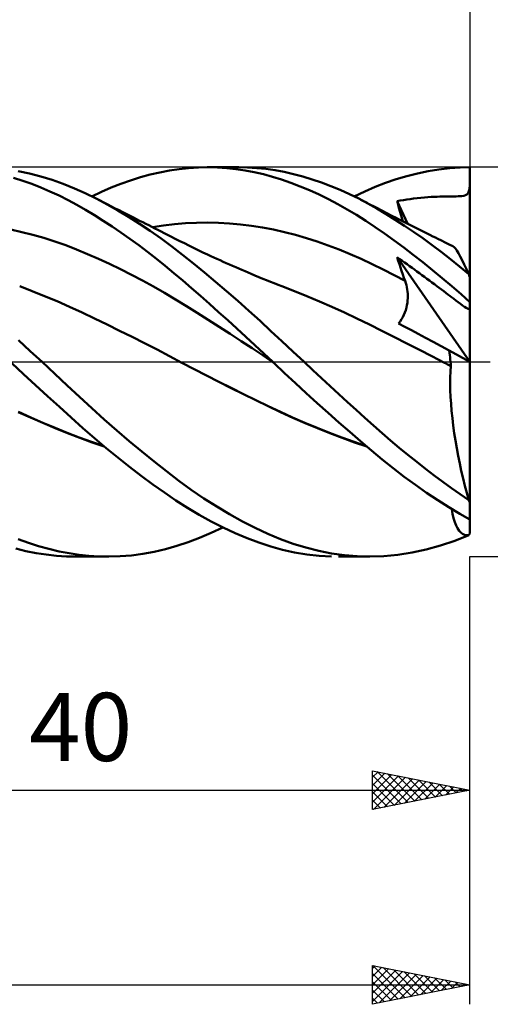
# Model space of a CAD drawing. Units: millimetres. Extents: x -17 to 158, y -38 to 50.
# Drawn here: x 97 to 121, y -33 to 18 of the extents above; entities that cross this region are included whole.
import ezdxf
from ezdxf.enums import TextEntityAlignment as Align

# ---------------------------------------------------------------- set-up
doc = ezdxf.new("R2010")
doc.units = ezdxf.units.MM
doc.header["$LTSCALE"] = 5.25
doc.linetypes.add('LONGDASH_DASH', pattern=[0.85, 0.4, -0.2, 0.05, -0.2])
for name, color, linetype in [('1', 4, 'CONTINUOUS'), ('2', 7, 'CONTINUOUS'), ('4', 2, 'LONGDASH_DASH'), ('CUT', 1, 'CONTINUOUS'), ('SK2', 7, 'CONTINUOUS'), ('SK4', 2, 'LONGDASH_DASH')]:
    doc.layers.add(name, color=color, linetype=linetype)
doc.styles.get("Standard").update_dxf_attribs({"font": 'Monospac821 BT'})

msp = doc.modelspace()

# ---------------------------------------------------------------- linework, layer by layer
at = {"layer": '1', "color": 4, "linetype": 'CONTINUOUS', "lineweight": 50}
for p, q in [((97.364, 9.679), (96.781, 9.8)), ((97.947, 9.53), (97.364, 9.679)), ((103.067, 9.488), (103.566, 9.623)), ((103.566, 9.623), (104.064, 9.739)), ((104.064, 9.739), (104.56, 9.834)), ((104.56, 9.834), (105.054, 9.908)), ((105.054, 9.908), (105.55, 9.961)), ((105.55, 9.961), (106.052, 9.991)), ((106.052, 9.991), (106.562, 10)), ((106.5, 10), (108.123, 10)), ((107.034, 9.988), (106.562, 10)), ((107.507, 9.957), (107.034, 9.988)), ((107.981, 9.907), (107.507, 9.957)), ((108.453, 9.838), (107.981, 9.907)), ((108.57, 9.991), (108.091, 10)), ((108.924, 9.75), (108.453, 9.838)), ((109.048, 9.963), (108.57, 9.991)), ((109.393, 9.643), (108.924, 9.75)), ((109.524, 9.915), (109.048, 9.963)), ((109.86, 9.517), (109.393, 9.643)), ((109.995, 9.847), (109.524, 9.915)), ((110.465, 9.76), (109.995, 9.847)), ((110.94, 9.653), (110.465, 9.76)), ((111.418, 9.527), (110.94, 9.653)), ((116.757, 9.552), (117.309, 9.691)), ((117.309, 9.691), (117.862, 9.804)), ((117.862, 9.804), (118.413, 9.892)), ((118.413, 9.892), (118.963, 9.954)), ((118.963, 9.954), (119.499, 9.989)), ((119.499, 9.989), (120, 10)), ((120, 9.866), (120, 10)), ((120, 9.733), (120, 9.866)), ((120, 9.599), (120, 9.733)), ((97.024, 9.314), (96.557, 9.462)), ((97.491, 9.149), (97.024, 9.314)), ((97.958, 8.966), (97.491, 9.149)), ((98.528, 9.353), (97.947, 9.53)), ((99.107, 9.149), (98.528, 9.353)), ((99.675, 8.92), (99.107, 9.149)), ((101.565, 8.959), (102.066, 9.155)), ((102.066, 9.155), (102.567, 9.331)), ((102.567, 9.331), (103.067, 9.488)), ((110.326, 9.372), (109.86, 9.517)), ((110.802, 9.206), (110.326, 9.372)), ((111.283, 9.021), (110.802, 9.206)), ((111.897, 9.383), (111.418, 9.527)), ((112.376, 9.221), (111.897, 9.383)), ((112.857, 9.04), (112.376, 9.221)), ((115.127, 8.992), (115.662, 9.201)), ((115.662, 9.201), (116.206, 9.389)), ((116.206, 9.389), (116.757, 9.552)), ((120, 9.466), (120, 9.599)), ((120, 9.332), (120, 9.466)), ((120, 9.199), (120, 9.332)), ((120, 9.065), (120, 9.199)), ((98.424, 8.766), (97.958, 8.966)), ((98.89, 8.55), (98.424, 8.766)), ((100.237, 8.667), (99.675, 8.92)), ((100.801, 8.39), (100.237, 8.667)), ((100.567, 8.508), (101.065, 8.743)), ((101.065, 8.743), (101.565, 8.959)), ((111.766, 8.819), (111.283, 9.021)), ((112.25, 8.6), (111.766, 8.819)), ((112.734, 8.363), (112.25, 8.6)), ((113.337, 8.842), (112.857, 9.04)), ((113.816, 8.625), (113.337, 8.842)), ((114.294, 8.391), (113.816, 8.625)), ((114.061, 8.508), (114.595, 8.76)), ((114.595, 8.76), (115.127, 8.992)), ((119.773, 8.569), (119.839, 8.606)), ((119.839, 8.606), (119.89, 8.658)), ((119.89, 8.658), (119.93, 8.727)), ((119.93, 8.727), (119.961, 8.819)), ((119.961, 8.819), (119.984, 8.934)), ((119.984, 8.934), (120, 9.065)), ((120, 4.356), (120, 9.065)), ((99.35, 8.319), (98.89, 8.55)), ((99.804, 8.074), (99.35, 8.319)), ((101.355, 8.098), (100.801, 8.39)), ((100.997, 8.29), (100.801, 8.39)), ((101.193, 8.191), (100.997, 8.29)), ((101.389, 8.091), (101.193, 8.191)), ((101.909, 7.786), (101.355, 8.098)), ((113.217, 8.11), (112.734, 8.363)), ((113.699, 7.841), (113.217, 8.11)), ((114.761, 8.143), (114.294, 8.391)), ((114.401, 8.336), (114.294, 8.391)), ((114.508, 8.281), (114.401, 8.336)), ((114.615, 8.226), (114.508, 8.281)), ((114.722, 8.171), (114.615, 8.226)), ((114.83, 8.115), (114.722, 8.171)), ((115.224, 7.88), (114.761, 8.143)), ((114.937, 8.059), (114.83, 8.115)), ((116.266, 8.264), (116.423, 8.293)), ((116.312, 8.092), (116.266, 8.264)), ((116.788, 7.108), (116.266, 8.264)), ((116.423, 8.293), (116.586, 8.321)), ((116.586, 8.321), (116.755, 8.347)), ((116.755, 8.347), (116.93, 8.372)), ((116.93, 8.372), (117.112, 8.396)), ((117.112, 8.396), (117.3, 8.417)), ((117.3, 8.417), (117.487, 8.436)), ((117.487, 8.436), (117.666, 8.452)), ((117.666, 8.452), (117.839, 8.465)), ((117.839, 8.465), (118.006, 8.476)), ((118.006, 8.476), (118.165, 8.484)), ((118.165, 8.484), (118.318, 8.49)), ((118.318, 8.49), (118.464, 8.495)), ((118.464, 8.495), (118.604, 8.499)), ((118.604, 8.499), (118.737, 8.501)), ((118.737, 8.501), (118.863, 8.503)), ((118.863, 8.503), (118.98, 8.504)), ((118.98, 8.504), (119.09, 8.505)), ((119.09, 8.505), (119.193, 8.507)), ((119.193, 8.507), (119.291, 8.508)), ((119.291, 8.508), (119.392, 8.511)), ((119.392, 8.511), (119.491, 8.517)), ((119.491, 8.517), (119.59, 8.526)), ((119.59, 8.526), (119.69, 8.543)), ((119.69, 8.543), (119.773, 8.569)), ((100.254, 7.815), (99.804, 8.074)), ((100.706, 7.543), (100.254, 7.815)), ((101.585, 7.991), (101.389, 8.091)), ((101.781, 7.892), (101.585, 7.991)), ((101.977, 7.792), (101.781, 7.892)), ((102.465, 7.454), (101.909, 7.786)), ((102.173, 7.693), (101.977, 7.792)), ((102.369, 7.594), (102.173, 7.693)), ((102.544, 7.505), (102.369, 7.594)), ((114.18, 7.554), (113.699, 7.841)), ((115.044, 8.004), (114.937, 8.059)), ((115.151, 7.948), (115.044, 8.004)), ((115.28, 7.881), (115.151, 7.948)), ((115.692, 7.601), (115.224, 7.88)), ((115.409, 7.814), (115.28, 7.881)), ((115.538, 7.747), (115.409, 7.814)), ((115.667, 7.68), (115.538, 7.747)), ((115.796, 7.614), (115.667, 7.68)), ((116.163, 7.308), (115.692, 7.601)), ((115.926, 7.548), (115.796, 7.614)), ((116.358, 7.919), (116.312, 8.092)), ((116.406, 7.747), (116.358, 7.919)), ((116.455, 7.574), (116.406, 7.747)), ((101.16, 7.257), (100.706, 7.543)), ((101.615, 6.96), (101.16, 7.257)), ((103.022, 7.102), (102.465, 7.454)), ((102.719, 7.416), (102.544, 7.505)), ((102.875, 7.337), (102.719, 7.416)), ((103.031, 7.258), (102.875, 7.337)), ((103.578, 6.73), (103.022, 7.102)), ((103.187, 7.18), (103.031, 7.258)), ((103.343, 7.101), (103.187, 7.18)), ((103.499, 7.022), (103.343, 7.101)), ((104.828, 7.076), (105.392, 7.125)), ((105.392, 7.125), (105.956, 7.154)), ((105.956, 7.154), (106.52, 7.162)), ((107.084, 7.151), (106.52, 7.162)), ((107.648, 7.12), (107.084, 7.151)), ((108.213, 7.07), (107.648, 7.12)), ((114.66, 7.251), (114.18, 7.554)), ((115.138, 6.933), (114.66, 7.251)), ((116.055, 7.481), (115.926, 7.548)), ((116.184, 7.415), (116.055, 7.481)), ((116.635, 7.002), (116.163, 7.308)), ((116.325, 7.343), (116.184, 7.415)), ((116.466, 7.271), (116.325, 7.343)), ((116.504, 7.4), (116.455, 7.574)), ((116.608, 7.2), (116.466, 7.271)), ((116.555, 7.227), (116.504, 7.4)), ((116.749, 7.128), (116.608, 7.2)), ((116.919, 7.043), (116.749, 7.128)), ((96.975, 6.677), (96.411, 6.803)), ((97.539, 6.533), (96.975, 6.677)), ((102.071, 6.651), (101.615, 6.96)), ((102.528, 6.33), (102.071, 6.651)), ((103.655, 6.943), (103.499, 7.022)), ((104.133, 6.339), (103.578, 6.73)), ((103.811, 6.864), (103.655, 6.943)), ((103.7, 6.92), (104.264, 7.008)), ((103.967, 6.785), (103.811, 6.864)), ((104.133, 6.701), (103.967, 6.785)), ((104.298, 6.617), (104.133, 6.701)), ((104.264, 7.008), (104.828, 7.076)), ((104.464, 6.533), (104.298, 6.617)), ((108.777, 7.001), (108.213, 7.07)), ((109.341, 6.911), (108.777, 7.001)), ((109.905, 6.801), (109.341, 6.911)), ((110.469, 6.672), (109.905, 6.801)), ((111.033, 6.525), (110.469, 6.672)), ((115.618, 6.599), (115.138, 6.933)), ((116.105, 6.249), (115.618, 6.599)), ((117.108, 6.683), (116.635, 7.002)), ((117.088, 6.957), (116.919, 7.043)), ((117.258, 6.872), (117.088, 6.957)), ((117.582, 6.352), (117.108, 6.683)), ((117.427, 6.787), (117.258, 6.872)), ((117.597, 6.702), (117.427, 6.787)), ((117.767, 6.618), (117.597, 6.702)), ((117.936, 6.533), (117.767, 6.618)), ((98.102, 6.371), (97.539, 6.533)), ((98.666, 6.192), (98.102, 6.371)), ((99.23, 5.994), (98.666, 6.192)), ((102.984, 5.999), (102.528, 6.33)), ((104.685, 5.929), (104.133, 6.339)), ((104.63, 6.449), (104.464, 6.533)), ((104.864, 6.331), (104.63, 6.449)), ((105.097, 6.213), (104.864, 6.331)), ((105.331, 6.096), (105.097, 6.213)), ((105.565, 5.98), (105.331, 6.096)), ((111.597, 6.361), (111.033, 6.525)), ((112.161, 6.181), (111.597, 6.361)), ((112.725, 5.984), (112.161, 6.181)), ((116.599, 5.884), (116.105, 6.249)), ((118.056, 6.007), (117.582, 6.352)), ((118.106, 6.449), (117.936, 6.533)), ((118.226, 6.39), (118.106, 6.449)), ((118.347, 6.33), (118.226, 6.39)), ((118.542, 6.234), (118.347, 6.33)), ((118.738, 6.138), (118.542, 6.234)), ((118.934, 6.042), (118.738, 6.138)), ((99.793, 5.777), (99.23, 5.994)), ((100.357, 5.543), (99.793, 5.777)), ((103.438, 5.657), (102.984, 5.999)), ((103.892, 5.304), (103.438, 5.657)), ((105.235, 5.502), (104.685, 5.929)), ((105.805, 5.863), (105.565, 5.98)), ((106.045, 5.747), (105.805, 5.863)), ((106.285, 5.632), (106.045, 5.747)), ((106.525, 5.519), (106.285, 5.632)), ((113.29, 5.771), (112.725, 5.984)), ((113.854, 5.541), (113.29, 5.771)), ((117.095, 5.507), (116.599, 5.884)), ((118.531, 5.651), (118.056, 6.007)), ((119.004, 5.282), (118.531, 5.651)), ((119.129, 5.946), (118.934, 6.042)), ((119.187, 5.904), (119.129, 5.946)), ((119.255, 5.83), (119.187, 5.904)), ((119.331, 5.725), (119.255, 5.83)), ((119.416, 5.589), (119.331, 5.725)), ((119.509, 5.425), (119.416, 5.589)), ((100.921, 5.295), (100.357, 5.543)), ((101.485, 5.035), (100.921, 5.295)), ((104.345, 4.941), (103.892, 5.304)), ((105.791, 5.058), (105.235, 5.502)), ((106.684, 5.444), (106.525, 5.519)), ((106.844, 5.37), (106.684, 5.444)), ((107.003, 5.297), (106.844, 5.37)), ((107.162, 5.224), (107.003, 5.297)), ((107.323, 5.151), (107.162, 5.224)), ((107.484, 5.079), (107.323, 5.151)), ((107.645, 5.007), (107.484, 5.079)), ((114.418, 5.294), (113.854, 5.541)), ((114.982, 5.029), (114.418, 5.294)), ((116.32, 5.201), (116.266, 5.378)), ((119.993, 0.01), (116.266, 5.378)), ((116.392, 5.289), (116.266, 5.378)), ((116.376, 5.024), (116.32, 5.201)), ((116.52, 5.199), (116.392, 5.289)), ((116.647, 5.109), (116.52, 5.199)), ((116.773, 5.019), (116.647, 5.109)), ((117.591, 5.119), (117.095, 5.507)), ((118.087, 4.721), (117.591, 5.119)), ((119.475, 4.902), (119.004, 5.282)), ((119.609, 5.233), (119.509, 5.425)), ((119.715, 5.016), (119.609, 5.233)), ((102.048, 4.763), (101.485, 5.035)), ((102.612, 4.478), (102.048, 4.763)), ((104.796, 4.567), (104.345, 4.941)), ((105.246, 4.184), (104.796, 4.567)), ((106.356, 4.595), (105.791, 5.058)), ((106.928, 4.118), (106.356, 4.595)), ((107.805, 4.936), (107.645, 5.007)), ((107.966, 4.866), (107.805, 4.936)), ((108.127, 4.796), (107.966, 4.866)), ((108.287, 4.726), (108.127, 4.796)), ((108.448, 4.657), (108.287, 4.726)), ((108.604, 4.591), (108.448, 4.657)), ((108.76, 4.525), (108.604, 4.591)), ((115.546, 4.75), (114.982, 5.029)), ((116.11, 4.46), (115.546, 4.75)), ((116.432, 4.849), (116.376, 5.024)), ((116.491, 4.675), (116.432, 4.849)), ((116.55, 4.502), (116.491, 4.675)), ((116.9, 4.928), (116.773, 5.019)), ((117.027, 4.837), (116.9, 4.928)), ((117.154, 4.745), (117.027, 4.837)), ((117.281, 4.653), (117.154, 4.745)), ((117.409, 4.56), (117.281, 4.653)), ((117.536, 4.467), (117.409, 4.56)), ((118.582, 4.312), (118.087, 4.721)), ((119.944, 4.511), (119.475, 4.902)), ((119.827, 4.775), (119.715, 5.016)), ((119.944, 4.511), (119.827, 4.775)), ((103.176, 4.181), (102.612, 4.478)), ((103.739, 3.871), (103.176, 4.181)), ((105.699, 3.792), (105.246, 4.184)), ((107.501, 3.631), (106.928, 4.118)), ((108.958, 4.442), (108.76, 4.525)), ((109.156, 4.36), (108.958, 4.442)), ((109.354, 4.279), (109.156, 4.36)), ((109.551, 4.199), (109.354, 4.279)), ((109.749, 4.12), (109.551, 4.199)), ((109.947, 4.041), (109.749, 4.12)), ((116.674, 4.161), (116.11, 4.46)), ((116.612, 4.331), (116.55, 4.502)), ((116.674, 4.161), (116.612, 4.331)), ((116.71, 4.057), (116.674, 4.161)), ((116.741, 3.951), (116.71, 4.057)), ((117.664, 4.373), (117.536, 4.467)), ((117.793, 4.278), (117.664, 4.373)), ((117.922, 4.182), (117.793, 4.278)), ((118.052, 4.086), (117.922, 4.182)), ((118.182, 3.989), (118.052, 4.086)), ((119.075, 3.893), (118.582, 4.312)), ((120, 0.006), (120, 4.356)), ((97.508, 3.644), (96.867, 3.888)), ((98.15, 3.387), (97.508, 3.644)), ((104.303, 3.549), (103.739, 3.871)), ((104.867, 3.213), (104.303, 3.549)), ((106.159, 3.391), (105.699, 3.792)), ((108.074, 3.133), (107.501, 3.631)), ((110.145, 3.964), (109.947, 4.041)), ((110.343, 3.888), (110.145, 3.964)), ((110.985, 3.639), (110.343, 3.888)), ((111.628, 3.38), (110.985, 3.639)), ((116.766, 3.842), (116.741, 3.951)), ((116.786, 3.731), (116.766, 3.842)), ((116.8, 3.618), (116.786, 3.731)), ((116.809, 3.504), (116.8, 3.618)), ((118.308, 3.895), (118.182, 3.989)), ((118.429, 3.804), (118.308, 3.895)), ((118.546, 3.716), (118.429, 3.804)), ((118.658, 3.632), (118.546, 3.716)), ((118.765, 3.551), (118.658, 3.632)), ((118.867, 3.473), (118.765, 3.551)), ((119.552, 3.478), (119.075, 3.893)), ((98.792, 3.117), (98.15, 3.387)), ((99.433, 2.834), (98.792, 3.117)), ((105.431, 2.867), (104.867, 3.213)), ((106.624, 2.981), (106.159, 3.391)), ((108.646, 2.626), (108.074, 3.133)), ((112.27, 3.111), (111.628, 3.38)), ((112.913, 2.83), (112.27, 3.111)), ((116.788, 3.034), (116.802, 3.154)), ((116.802, 3.154), (116.811, 3.273)), ((116.813, 3.389), (116.809, 3.504)), ((116.811, 3.273), (116.813, 3.389)), ((118.964, 3.4), (118.867, 3.473)), ((119.054, 3.332), (118.964, 3.4)), ((119.155, 3.255), (119.054, 3.332)), ((119.281, 3.16), (119.155, 3.255)), ((119.398, 3.072), (119.281, 3.16)), ((119.512, 2.988), (119.398, 3.072)), ((120, 3.077), (119.552, 3.478)), ((100.075, 2.537), (99.433, 2.834)), ((100.716, 2.231), (100.075, 2.537)), ((105.994, 2.516), (105.431, 2.867)), ((107.09, 2.567), (106.624, 2.981)), ((107.558, 2.147), (107.09, 2.567)), ((109.216, 2.109), (108.646, 2.626)), ((113.555, 2.539), (112.913, 2.83)), ((114.198, 2.237), (113.555, 2.539)), ((116.61, 2.426), (116.66, 2.546)), ((116.66, 2.546), (116.703, 2.668)), ((116.703, 2.668), (116.738, 2.79)), ((116.738, 2.79), (116.766, 2.913)), ((116.766, 2.913), (116.788, 3.034)), ((119.626, 2.905), (119.512, 2.988)), ((119.728, 2.834), (119.626, 2.905)), ((119.811, 2.782), (119.728, 2.834)), ((119.874, 2.749), (119.811, 2.782)), ((119.92, 2.735), (119.874, 2.749)), ((119.92, 2.735), (119.954, 2.737)), ((119.954, 2.737), (119.98, 2.753)), ((119.98, 2.753), (120, 2.785)), ((101.358, 1.921), (100.716, 2.231)), ((106.558, 2.162), (105.994, 2.516)), ((107.122, 1.803), (106.558, 2.162)), ((108.025, 1.724), (107.558, 2.147)), ((109.781, 1.586), (109.216, 2.109)), ((114.84, 1.923), (114.198, 2.237)), ((116.341, 1.984), (116.418, 2.086)), ((116.418, 2.086), (116.489, 2.196)), ((116.489, 2.196), (116.553, 2.309)), ((116.553, 2.309), (116.61, 2.426)), ((101.999, 1.606), (101.358, 1.921)), ((102.641, 1.287), (101.999, 1.606)), ((107.685, 1.44), (107.122, 1.803)), ((108.492, 1.297), (108.025, 1.724)), ((110.341, 1.061), (109.781, 1.586)), ((115.483, 1.601), (114.84, 1.923)), ((116.125, 1.276), (115.483, 1.601)), ((116.659, 1.813), (116.341, 1.984)), ((116.995, 1.633), (116.659, 1.813)), ((117.35, 1.443), (116.995, 1.633)), ((97.408, 0.56), (96.802, 1.119)), ((103.283, 0.962), (102.641, 1.287)), ((108.249, 1.073), (107.685, 1.44)), ((108.813, 0.701), (108.249, 1.073)), ((108.957, 0.867), (108.492, 1.297)), ((110.907, 0.53), (110.341, 1.061)), ((116.768, 0.95), (116.125, 1.276)), ((117.723, 1.243), (117.35, 1.443)), ((118.113, 1.033), (117.723, 1.243)), ((118.52, 0.815), (118.113, 1.033)), ((98.015, 0), (97.408, 0.56)), ((103.924, 0.633), (103.283, 0.962)), ((104.566, 0.299), (103.924, 0.633)), ((109.376, 0.325), (108.813, 0.701)), ((109.42, 0.435), (108.957, 0.867)), ((111.477, 0), (110.907, 0.53)), ((117.41, 0.622), (116.768, 0.95)), ((118.053, 0.292), (117.41, 0.622)), ((118.935, 0.592), (118.52, 0.815)), ((118.953, 0.473), (118.935, 0.592)), ((120, 0.006), (118.935, 0.592)), ((98.668, -0.604), (98.015, 0)), ((105.207, -0.041), (104.566, 0.299)), ((109.94, -0.057), (109.376, 0.325)), ((109.881, 0), (109.42, 0.435)), ((109.89, -0.009), (109.881, 0)), ((111.925, -0.414), (111.477, 0)), ((118.695, -0.04), (118.053, 0.292)), ((118.969, 0.356), (118.953, 0.473)), ((118.983, 0.239), (118.969, 0.356)), ((118.996, 0.124), (118.983, 0.239)), ((119.007, 0.011), (118.996, 0.124)), ((119.015, -0.101), (119.007, 0.011)), ((120, -7.215), (120, 0.006)), ((97.071, -0.627), (96.456, -0.059)), ((105.833, -0.368), (105.207, -0.04)), ((105.841, -0.373), (105.207, -0.041)), ((106.466, -0.694), (105.833, -0.368)), ((106.474, -0.701), (105.841, -0.373)), ((109.9, -0.019), (109.89, -0.009)), ((109.91, -0.028), (109.9, -0.019)), ((109.92, -0.037), (109.91, -0.028)), ((109.929, -0.046), (109.92, -0.037)), ((109.939, -0.056), (109.929, -0.046)), ((110.481, -0.568), (109.939, -0.056)), ((112.373, -0.827), (111.925, -0.414)), ((118.748, -0.068), (118.695, -0.04)), ((118.75, -0.068), (118.695, -0.04)), ((118.802, -0.095), (118.748, -0.068)), ((118.804, -0.096), (118.75, -0.068)), ((118.855, -0.123), (118.802, -0.095)), ((118.859, -0.124), (118.804, -0.096)), ((118.908, -0.151), (118.855, -0.123)), ((118.913, -0.153), (118.859, -0.124)), ((118.961, -0.178), (118.908, -0.151)), ((118.968, -0.181), (118.913, -0.153)), ((119.015, -0.206), (118.961, -0.178)), ((119.022, -0.209), (118.968, -0.181)), ((118.99, -0.8), (118.999, -0.496)), ((118.999, -0.496), (119.015, -0.206)), ((119.022, -0.209), (119.015, -0.101)), ((119.016, -0.206), (119.015, -0.206)), ((119.017, -0.207), (119.016, -0.206)), ((119.018, -0.207), (119.017, -0.207)), ((119.019, -0.208), (119.018, -0.207)), ((119.02, -0.208), (119.019, -0.208)), ((119.021, -0.208), (119.02, -0.208)), ((119.022, -0.209), (119.021, -0.208)), ((97.686, -1.192), (97.071, -0.627)), ((99.314, -1.205), (98.668, -0.604)), ((107.102, -1.017), (106.466, -0.694)), ((107.107, -1.024), (106.474, -0.701)), ((111.035, -1.086), (110.481, -0.568)), ((112.822, -1.24), (112.373, -0.827)), ((118.989, -1.118), (118.99, -0.8)), ((98.3, -1.754), (97.686, -1.192)), ((99.948, -1.797), (99.314, -1.205)), ((107.737, -1.336), (107.102, -1.017)), ((107.74, -1.343), (107.107, -1.024)), ((108.372, -1.65), (107.737, -1.336)), ((108.374, -1.658), (107.74, -1.343)), ((111.594, -1.6), (111.035, -1.086)), ((113.271, -1.65), (112.822, -1.24)), ((118.996, -1.449), (118.989, -1.118)), ((119.01, -1.793), (118.996, -1.449)), ((98.914, -2.312), (98.3, -1.754)), ((100.58, -2.381), (99.948, -1.797)), ((109.007, -1.96), (108.372, -1.65)), ((109.007, -1.969), (108.374, -1.658)), ((109.64, -2.265), (109.007, -1.96)), ((109.641, -2.276), (109.007, -1.969)), ((112.153, -2.109), (111.594, -1.6)), ((113.719, -2.059), (113.271, -1.65)), ((119.033, -2.149), (119.01, -1.793)), ((99.518, -2.859), (98.914, -2.312)), ((101.216, -2.954), (100.58, -2.381)), ((110.264, -2.562), (109.64, -2.265)), ((110.274, -2.577), (109.641, -2.276)), ((112.713, -2.611), (112.153, -2.109)), ((114.166, -2.465), (113.719, -2.059)), ((114.609, -2.866), (114.166, -2.465)), ((119.063, -2.516), (119.033, -2.149)), ((119.101, -2.889), (119.063, -2.516)), ((97.421, -2.859), (96.789, -2.574)), ((97.432, -2.851), (96.802, -2.569)), ((98.054, -3.134), (97.421, -2.859)), ((98.062, -3.124), (97.432, -2.851)), ((100.112, -3.393), (99.518, -2.859)), ((101.854, -3.514), (101.216, -2.954)), ((110.893, -2.849), (110.264, -2.562)), ((110.907, -2.867), (110.274, -2.577)), ((111.525, -3.125), (110.893, -2.849)), ((111.54, -3.145), (110.907, -2.867)), ((113.272, -3.106), (112.713, -2.611)), ((115.047, -3.261), (114.609, -2.866)), ((119.147, -3.268), (119.101, -2.889)), ((98.686, -3.4), (98.054, -3.134)), ((98.689, -3.386), (98.062, -3.124)), ((99.319, -3.655), (98.686, -3.4)), ((99.313, -3.636), (98.689, -3.386)), ((100.706, -3.914), (100.112, -3.393)), ((102.494, -4.061), (101.854, -3.514)), ((112.158, -3.388), (111.525, -3.125)), ((112.174, -3.409), (111.54, -3.145)), ((112.789, -3.639), (112.158, -3.388)), ((112.807, -3.662), (112.174, -3.409)), ((113.83, -3.594), (113.272, -3.106)), ((115.486, -3.651), (115.047, -3.261)), ((119.199, -3.652), (119.147, -3.268)), ((99.93, -3.875), (99.313, -3.636)), ((99.951, -3.9), (99.319, -3.655)), ((100.549, -4.102), (99.93, -3.875)), ((100.584, -4.132), (99.951, -3.9)), ((101.305, -4.422), (100.706, -3.914)), ((113.419, -3.878), (112.789, -3.639)), ((113.44, -3.903), (112.807, -3.662)), ((114.049, -4.104), (113.419, -3.878)), ((114.074, -4.131), (113.44, -3.903)), ((114.386, -4.074), (113.83, -3.594)), ((115.929, -4.035), (115.486, -3.651)), ((116.374, -4.411), (115.929, -4.035)), ((119.259, -4.039), (119.199, -3.652)), ((119.325, -4.429), (119.259, -4.039)), ((101.178, -4.316), (100.549, -4.102)), ((101.216, -4.347), (100.584, -4.132)), ((101.905, -4.914), (101.305, -4.422)), ((103.135, -4.594), (102.494, -4.061)), ((114.67, -4.317), (114.049, -4.104)), ((114.707, -4.347), (114.074, -4.131)), ((114.939, -4.545), (114.386, -4.074)), ((115.494, -5.006), (114.939, -4.545)), ((116.821, -4.778), (116.374, -4.411)), ((119.398, -4.82), (119.325, -4.429)), ((102.506, -5.389), (101.905, -4.914)), ((103.775, -5.113), (103.135, -4.594)), ((116.056, -5.455), (115.494, -5.006)), ((117.267, -5.136), (116.821, -4.778)), ((119.477, -5.21), (119.398, -4.82)), ((103.106, -5.848), (102.506, -5.389)), ((104.413, -5.616), (103.775, -5.113)), ((116.627, -5.893), (116.056, -5.455)), ((117.715, -5.486), (117.267, -5.136)), ((118.163, -5.827), (117.715, -5.486)), ((119.561, -5.597), (119.477, -5.21)), ((103.705, -6.288), (103.106, -5.848)), ((105.046, -6.101), (104.413, -5.616)), ((117.201, -6.313), (116.627, -5.893)), ((118.61, -6.159), (118.163, -5.827)), ((119.65, -5.979), (119.561, -5.597)), ((119.744, -6.358), (119.65, -5.979)), ((104.301, -6.712), (103.705, -6.288)), ((105.684, -6.566), (105.046, -6.101)), ((106.333, -7.012), (105.684, -6.566)), ((117.775, -6.715), (117.201, -6.313)), ((119.057, -6.481), (118.61, -6.159)), ((119.502, -6.793), (119.057, -6.481)), ((119.842, -6.73), (119.744, -6.358)), ((104.895, -7.116), (104.301, -6.712)), ((106.992, -7.433), (106.333, -7.012)), ((118.349, -7.098), (117.775, -6.715)), ((119.944, -7.094), (119.502, -6.793)), ((119.944, -7.094), (119.842, -6.73)), ((105.488, -7.499), (104.895, -7.116)), ((106.091, -7.861), (105.488, -7.499)), ((107.652, -7.827), (106.992, -7.433)), ((118.92, -7.462), (118.349, -7.098)), ((119.479, -7.799), (118.92, -7.462)), ((119.113, -7.802), (119.07, -7.554)), ((120, -8.098), (120, -7.215)), ((106.703, -8.199), (106.091, -7.861)), ((108.311, -8.191), (107.652, -7.827)), ((119.164, -8.025), (119.113, -7.802)), ((119.223, -8.224), (119.164, -8.025)), ((120, -8.098), (119.479, -7.799)), ((107.318, -8.511), (106.703, -8.199)), ((106.709, -8.786), (107.311, -8.508)), ((107.934, -8.796), (107.318, -8.511)), ((108.968, -8.526), (108.311, -8.191)), ((109.622, -8.83), (108.968, -8.526)), ((119.29, -8.398), (119.223, -8.224)), ((119.365, -8.546), (119.29, -8.398)), ((119.447, -8.668), (119.365, -8.546)), ((120, -8.815), (120, -8.098)), ((97.314, -9.291), (96.788, -9.1)), ((105.521, -9.261), (106.11, -9.038)), ((106.11, -9.038), (106.709, -8.786)), ((108.548, -9.052), (107.934, -8.796)), ((109.16, -9.279), (108.548, -9.052)), ((110.266, -9.1), (109.622, -8.83)), ((110.918, -9.337), (110.266, -9.1)), ((119.22, -9.186), (119.944, -8.895)), ((119.536, -8.764), (119.447, -8.668)), ((119.63, -8.835), (119.536, -8.764)), ((119.73, -8.88), (119.63, -8.835)), ((119.835, -8.9), (119.73, -8.88)), ((119.835, -8.9), (119.944, -8.895)), ((97.191, -9.713), (96.671, -9.587)), ((97.84, -9.459), (97.314, -9.291)), ((98.366, -9.606), (97.84, -9.459)), ((98.889, -9.729), (98.366, -9.606)), ((104.363, -9.617), (104.941, -9.454)), ((104.941, -9.454), (105.521, -9.261)), ((109.768, -9.477), (109.16, -9.279)), ((110.375, -9.645), (109.768, -9.477)), ((111.574, -9.538), (110.918, -9.337)), ((112.232, -9.703), (111.574, -9.538)), ((117.759, -9.636), (118.491, -9.433)), ((118.491, -9.433), (119.22, -9.186)), ((97.712, -9.816), (97.191, -9.713)), ((98.232, -9.896), (97.712, -9.816)), ((98.751, -9.954), (98.232, -9.896)), ((99.267, -9.989), (98.751, -9.954)), ((99.406, -9.83), (98.889, -9.729)), ((99.773, -10), (99.267, -9.989)), ((99.915, -9.907), (99.406, -9.83)), ((101.369, -10), (99.775, -10)), ((100.423, -9.961), (99.915, -9.907)), ((100.934, -9.992), (100.423, -9.961)), ((101.446, -10), (100.934, -9.992)), ((101.446, -10), (102.029, -9.981)), ((102.029, -9.981), (102.613, -9.934)), ((102.613, -9.934), (103.198, -9.858)), ((103.198, -9.858), (103.782, -9.752)), ((103.782, -9.752), (104.363, -9.617)), ((110.997, -9.782), (110.375, -9.645)), ((111.624, -9.887), (110.997, -9.782)), ((112.253, -9.957), (111.624, -9.887)), ((112.892, -9.832), (112.232, -9.703)), ((112.882, -9.994), (112.253, -9.957)), ((113.551, -9.925), (112.892, -9.832)), ((114.857, -10), (113.253, -10)), ((114.208, -9.981), (113.551, -9.925)), ((114.856, -10), (114.208, -9.981)), ((114.856, -10), (115.573, -9.977)), ((115.573, -9.977), (116.299, -9.908)), ((116.299, -9.908), (117.028, -9.794)), ((117.028, -9.794), (117.759, -9.636))]:
    msp.add_line(p, q, dxfattribs=at)
for major_axis, ratio, start_param, end_param in [((-3.118, 9.996), 0.09158, 5.134554, 5.151842), ((-2.043, 9.987), 0.252981, 2.307715, 2.325003), ((2.043, 9.987), 0.252981, 3.667774, 3.685061)]:
    msp.add_ellipse((120.442, 0), major_axis=major_axis, ratio=ratio, start_param=start_param, end_param=end_param, dxfattribs=at)
at = {"layer": '2', "color": 7, "linetype": 'CONTINUOUS', "lineweight": 25}
for p, q in [((120, 36.4), (120, 10)), ((133, 10), (120, 10)), ((120, -10), (133, -10)), ((120, -23), (120, -10)), ((120, -33), (120, -10)), ((115, -23), (115, -21)), ((115, -21), (120, -22)), ((115, -21.336), (115.28, -21.056)), ((115, -21.761), (115.634, -21.127)), ((115, -22.185), (115.987, -21.197)), ((115, -21.235), (116.471, -22.706)), ((115.237, -21.047), (116.825, -22.635)), ((115.767, -21.153), (117.178, -22.564)), ((115, -22.609), (116.341, -21.268)), ((115, -21.659), (116.118, -22.776)), ((115.042, -22.992), (116.694, -21.339)), ((115.572, -22.886), (117.048, -21.41)), ((116.102, -22.78), (117.402, -21.48)), ((116.298, -21.26), (117.532, -22.494)), ((116.633, -22.673), (117.755, -21.551)), ((116.828, -21.366), (117.885, -22.423)), ((117.163, -22.567), (118.109, -21.622)), ((117.358, -21.472), (118.239, -22.352)), ((117.693, -22.461), (118.462, -21.692)), ((117.889, -21.578), (118.592, -22.282)), ((118.419, -21.684), (118.946, -22.211)), ((80, -22), (120, -22)), ((120, -22), (115, -23)), ((115, -22.083), (115.764, -22.847)), ((118.224, -22.355), (118.816, -21.763)), ((118.754, -22.249), (119.169, -21.834)), ((118.949, -21.79), (119.3, -22.14)), ((119.284, -22.143), (119.523, -21.905)), ((119.48, -21.896), (119.653, -22.069)), ((119.815, -22.037), (119.876, -21.975)), ((115, -22.507), (115.41, -22.918)), ((115, -22.932), (115.057, -22.989)), ((115, -33), (115, -31)), ((115, -31), (120, -32)), ((115, -31.154), (115.128, -31.026)), ((115, -31.578), (115.482, -31.096)), ((115, -32.003), (115.835, -31.167)), ((115, -32.427), (116.189, -31.238)), ((115, -32.851), (116.543, -31.309)), ((115.009, -31.002), (116.673, -32.665)), ((115.539, -31.108), (117.026, -32.595)), ((116.07, -31.214), (117.38, -32.524)), ((116.6, -31.32), (117.733, -32.453)), ((115, -31.417), (116.319, -32.736)), ((115, -31.841), (115.966, -32.807)), ((115.344, -32.931), (116.896, -31.379)), ((115.874, -32.825), (117.25, -31.45)), ((116.405, -32.719), (117.603, -31.521)), ((116.935, -32.613), (117.957, -31.591)), ((117.13, -31.426), (118.087, -32.383)), ((117.465, -32.507), (118.31, -31.662)), ((117.661, -31.532), (118.441, -32.312)), ((117.996, -32.401), (118.664, -31.733)), ((118.191, -31.638), (118.794, -32.241)), ((118.526, -32.295), (119.017, -31.803)), ((118.721, -31.744), (119.148, -32.17)), ((119.252, -31.85), (119.501, -32.1)), ((60, -32), (120, -32)), ((120, -32), (115, -33)), ((115, -32.265), (115.612, -32.878)), ((119.056, -32.189), (119.371, -31.874)), ((119.587, -32.083), (119.725, -31.945)), ((119.782, -31.956), (119.855, -32.029)), ((115, -32.69), (115.259, -32.948))]:
    msp.add_line(p, q, dxfattribs=at)
at = {"layer": '4', "color": 2, "linetype": 'LONGDASH_DASH', "lineweight": 25}
msp.add_line((59.4, 0), (120, 0), dxfattribs=at)
at = {"layer": 'CUT', "color": 1, "linetype": 'CONTINUOUS', "lineweight": 25}
for p, q in [((120, 10), (80, 10)), ((120, 9.995), (120, 10)), ((120, 0), (120, 9.995)), ((80, 0), (120, 0))]:
    msp.add_line(p, q, dxfattribs=at)
at = {"layer": 'SK2', "color": 7, "linetype": 'CONTINUOUS', "lineweight": 25}
msp.add_line((120, 46.4), (120, 10), dxfattribs=at)
at = {"layer": 'SK4', "color": 2, "linetype": 'LONGDASH_DASH', "lineweight": 25}
msp.add_line((-6, 0), (126, 0), dxfattribs=at)

# ---------------------------------------------------------------- texts
at = {"layer": '2', "color": 7, "linetype": 'CONTINUOUS', "lineweight": 25}
msp.add_text('40', height=3.5, dxfattribs=at).set_placement((100, -20.5), align=Align.CENTER)

doc.saveas('drawing.dxf')
